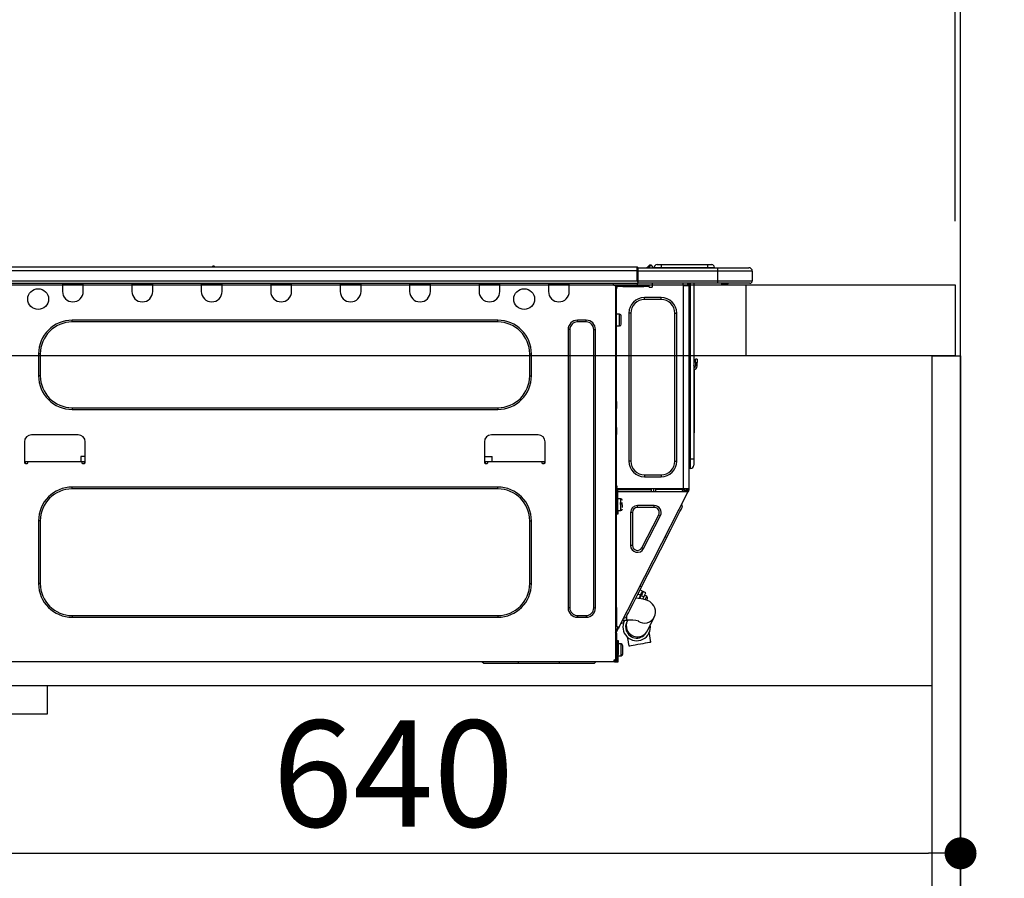
# Model space of a CAD drawing. Extents: x 84007 to 110129, y -10810 to -2410.
# Drawn here: x 94882 to 95437, y -8460 to -7975 of the extents above; entities that cross this region are included whole.
import ezdxf

# ---------------------------------------------------------------- set-up
doc = ezdxf.new("R2010")
doc.units = 0
doc.header["$LTSCALE"] = 50
doc.header["$MEASUREMENT"] = 0
doc.linetypes.add('HIDDEN', pattern=[0.375, 0.25, -0.125])
doc.layers.get('0').update_dxf_attribs({"linetype": 'CONTINUOUS'})
for name, color, linetype in [('111-壁仕上', 3, 'CONTINUOUS'), ('121-キャビネット（中）', 253, 'HIDDEN'), ('122-扉', 6, 'CONTINUOUS'), ('126-甲板', 2, 'CONTINUOUS'), ('150-機器', 8, 'CONTINUOUS'), ('166-寸法B', 11, 'CONTINUOUS')]:
    doc.layers.add(name, color=color, linetype=linetype)
doc.styles.add('KH001', font='txt')
doc.dimstyles.new('KH1xx030', dxfattribs={"dimscale": 30, "dimtxt": 2, "dimasz": 0.6, "dimexe": 0.3, "dimexo": 1.2, "dimgap": 0.5, "dimtad": 3, "dimdec": 1, "dimdsep": 46, "dimlunit": 6, "dimtxsty": 'KH001', "dimblk": 'DOT', "dimcen": 1, "dimdle": 1, "dimclrd": 256, "dimclre": 256, "dimclrt": 256, "dimadec": 0, "dimazin": 0, "dimtfac": 1, "dimtdec": 1, "dimtix": 1, "dimtmove": 2, "dimatfit": 3, "dimldrblk": 'CLOSEDBLANK', "dimfxl": 1, "dimtolj": 1, "dimtzin": 0, "dimlwd": -1, "dimlwe": -1, "dimarcsym": 0})

# ---------------------------------------------------------------- blocks, each defined once
blk = doc.blocks.new('_Dot')
at = {"color": 0, "linetype": 'ByBlock', "lineweight": -2}
blk.add_line((-0.5, 0), (-1, 0), dxfattribs=at)
at = {"color": 0, "linetype": 'ByBlock', "const_width": 0.5}
blk.add_lwpolyline([(-0.25, 0, 1), (0.25, 0, 1)], format="xyb", close=True, dxfattribs=at)
blk = doc.blocks.new('*D284')
at = {"layer": '166-寸法B', "transparency": 16777216}
for p, q in [((94762.81, -8088.89), (94762.81, -7706.69)), ((95412.81, -8088.89), (95412.81, -7706.69)), ((94780.81, -7715.69), (95394.81, -7715.69))]:
    blk.add_line(p, q, dxfattribs=at)
at = {"layer": '166-寸法B', "transparency": 16777216, "xscale": 18, "yscale": 18, "zscale": 18, "rotation": 180}
blk.add_blockref('_Dot', (94762.81, -7715.69), dxfattribs=at)
at = {"layer": '166-寸法B', "transparency": 16777216, "xscale": 18, "yscale": 18, "zscale": 18}
blk.add_blockref('_Dot', (95412.81, -7715.69), dxfattribs=at)
at = {"layer": '166-寸法B', "transparency": 16777216, "insert": (95087.81, -7670.69), "char_height": 60, "attachment_point": 5, "style": 'KH001'}
blk.add_mtext('\\A1;650', dxfattribs=at)
blk = doc.blocks.new('_ClosedBlank')
at = {"color": 0, "linetype": 'ByBlock', "lineweight": -2}
for p, q in [((-1, 0.167), (0, 0)), ((-1, 0.167), (-1, -0.167)), ((0, 0), (-1, -0.167))]:
    blk.add_line(p, q, dxfattribs=at)
blk = doc.blocks.new('*D294')
at = {"layer": '166-寸法B', "transparency": 16777216}
for p, q in [((94772.81, -8368.65), (94772.81, -8454.69)), ((95412.81, -8368.65), (95412.81, -8454.69)), ((94790.81, -8445.69), (95394.81, -8445.69))]:
    blk.add_line(p, q, dxfattribs=at)
at = {"layer": '166-寸法B', "transparency": 16777216, "xscale": 18, "yscale": 18, "zscale": 18, "rotation": 180}
blk.add_blockref('_Dot', (94772.81, -8445.69), dxfattribs=at)
at = {"layer": '166-寸法B', "transparency": 16777216, "xscale": 18, "yscale": 18, "zscale": 18}
blk.add_blockref('_Dot', (95412.81, -8445.69), dxfattribs=at)
at = {"layer": '166-寸法B', "transparency": 16777216, "insert": (95092.81, -8400.69), "char_height": 60, "attachment_point": 5, "style": 'KH001'}
blk.add_mtext('\\A1;640', dxfattribs=at)
blk = doc.blocks.new('*D298')
at = {"layer": '166-寸法B', "transparency": 16777216}
for p, q in [((95409.81, -8088.89), (95409.81, -7841.69)), ((95412.81, -8088.89), (95412.81, -7841.69)), ((95391.81, -7850.69), (95373.81, -7850.69)), ((95412.81, -7850.69), (95409.81, -7850.69)), ((95412.81, -7850.69), (95409.81, -7850.69)), ((95871.27, -7850.69), (95412.81, -7850.69)), ((95430.81, -7850.69), (95448.81, -7850.69))]:
    blk.add_line(p, q, dxfattribs=at)
at = {"layer": '166-寸法B', "transparency": 16777216, "xscale": 18, "yscale": 18, "zscale": 18}
blk.add_blockref('_Dot', (95409.81, -7850.69), dxfattribs=at)
at = {"layer": '166-寸法B', "transparency": 16777216, "xscale": 18, "yscale": 18, "zscale": 18, "rotation": 180}
blk.add_blockref('_Dot', (95412.81, -7850.69), dxfattribs=at)
at = {"layer": '166-寸法B', "transparency": 16777216, "insert": (95666.83, -7800.66), "char_height": 60, "attachment_point": 5, "style": 'KH001'}
blk.add_mtext('\\A1;3〈ｸﾘｱﾗﾝｽ〉', dxfattribs=at)
blk = doc.blocks.new('*D299')
at = {"layer": '166-寸法B', "transparency": 16777216}
for p, q in [((94762.81, -8088.89), (94762.81, -7841.69)), ((95409.81, -8088.89), (95409.81, -7841.69)), ((95391.81, -7850.69), (94780.81, -7850.69))]:
    blk.add_line(p, q, dxfattribs=at)
at = {"layer": '166-寸法B', "transparency": 16777216, "xscale": 18, "yscale": 18, "zscale": 18, "rotation": 180}
blk.add_blockref('_Dot', (94762.81, -7850.69), dxfattribs=at)
at = {"layer": '166-寸法B', "transparency": 16777216, "xscale": 18, "yscale": 18, "zscale": 18}
blk.add_blockref('_Dot', (95409.81, -7850.69), dxfattribs=at)
at = {"layer": '166-寸法B', "transparency": 16777216, "insert": (95086.31, -7805.69), "char_height": 60, "attachment_point": 5, "style": 'KH001'}
blk.add_mtext('\\A1;647', dxfattribs=at)

msp = doc.modelspace()

# ---------------------------------------------------------------- linework, layer by layer
at = {"layer": '111-壁仕上', "ltscale": 2}
msp.add_lwpolyline([(94537.28, -8984.89), (95412.81, -8984.89), (95412.81, -6584.89), (94537.28, -6584.89)], dxfattribs=at)
at = {"layer": '121-キャビネット（中）', "linetype": 'Continuous', "ltscale": 2}
msp.add_line((94797.81, -8350.89), (95396.81, -8350.89), dxfattribs=at)
at = {"layer": '121-キャビネット（中）', "linetype": 'Continuous'}
for p, q in [((94797.81, -8350.89), (94897.81, -8350.89)), ((94897.81, -8366.89), (94897.81, -8350.89)), ((94797.81, -8366.89), (94897.81, -8366.89))]:
    msp.add_line(p, q, dxfattribs=at)
at = {"layer": '122-扉', "color": 253}
msp.add_lwpolyline([(95396.81, -8164.89), (95412.81, -8164.89), (95412.81, -8834.89), (95396.81, -8834.89)], close=True, dxfattribs=at)
at = {"layer": '126-甲板'}
msp.add_line((95291.81, -8164.89), (95291.81, -8124.89), dxfattribs=at)
msp.add_lwpolyline([(94762.81, -8124.89), (95409.81, -8124.89), (95409.81, -8164.89), (94762.81, -8164.89)], close=True, dxfattribs=at)
at = {"layer": '150-機器', "color": 13, "linetype": 'Continuous'}
for p, q in [((95237.71, -8113.78), (95236.62, -8115.14)), ((95237.73, -8113.75), (95237.71, -8113.78)), ((95237.87, -8113.78), (95237.71, -8113.78)), ((95237.75, -8113.73), (95237.73, -8113.75)), ((95237.75, -8113.72), (95237.87, -8113.72)), ((95237.75, -8113.72), (95237.75, -8113.73)), ((95237.75, -8114.38), (95237.87, -8113.78)), ((95237.87, -8113.78), (95237.87, -8113.72)), ((95241.59, -8113.43), (95243.94, -8113.43)), ((95243.94, -8113.43), (95243.94, -8115)), ((95243.94, -8113.43), (95270.08, -8113.43)), ((95270.08, -8113.43), (95270.08, -8115)), ((95270.08, -8113.43), (95272.43, -8113.43)), ((94876.61, -8114.8), (95230.43, -8114.8)), ((94876.61, -8116.76), (95230.43, -8116.76)), ((94990.82, -8114.61), (94992.08, -8114.61)), ((94991.41, -8114.31), (94991.49, -8114.31)), ((94991.49, -8114.31), (94991.49, -8114.31)), ((95230.43, -8114.8), (95230.43, -8114.8)), ((95230.43, -8116.76), (95230.43, -8114.8)), ((95230.43, -8122.54), (95230.43, -8116.76)), ((95230.43, -8116.76), (95230.72, -8116.76)), ((95230.72, -8115.09), (95230.72, -8115.2)), ((95230.72, -8115.09), (95230.72, -8116.76)), ((95230.72, -8115.19), (95230.72, -8115.09)), ((95230.72, -8115.19), (95230.72, -8115.19)), ((95230.72, -8115.19), (95230.72, -8117.15)), ((95230.72, -8115.19), (95275.76, -8115.19)), ((95230.72, -8115.29), (95230.72, -8115.36)), ((95230.72, -8117.15), (95230.72, -8115.68)), ((95230.72, -8116.76), (95230.72, -8123.42)), ((95275.76, -8117.15), (95230.72, -8117.15)), ((95230.72, -8122.54), (95230.72, -8117.15)), ((95236.45, -8114.76), (95236.05, -8115.08)), ((95236.46, -8114.75), (95236.45, -8114.76)), ((95236.46, -8114.75), (95236.95, -8114.14)), ((95236.58, -8115.19), (95236.62, -8115.14)), ((95236.62, -8115.14), (95237.58, -8115.14)), ((95236.95, -8114.14), (95236.97, -8114.11)), ((95236.97, -8114.11), (95236.98, -8114.1)), ((95236.98, -8114.1), (95236.99, -8114.09)), ((95237.58, -8115.14), (95237.75, -8114.38)), ((95237.58, -8115.14), (95237.86, -8115.19)), ((95239.04, -8114.9), (95239.04, -8114.95)), ((95239.04, -8115.19), (95239.04, -8114.9)), ((95239.04, -8114.95), (95239.04, -8115.19)), ((95240.02, -8115), (95243.94, -8115)), ((95240.02, -8115), (95240.02, -8115.19)), ((95243.94, -8115), (95270.08, -8115)), ((95243.94, -8115), (95243.94, -8115.19)), ((95270.08, -8115), (95274, -8115)), ((95270.08, -8115), (95270.08, -8115.19)), ((95274, -8115), (95274, -8115.19)), ((95274, -8115.19), (95274, -8115)), ((95275.76, -8115.19), (95293.38, -8115.19)), ((95275.76, -8115.19), (95275.76, -8117.15)), ((95295.34, -8117.15), (95275.76, -8117.15)), ((95275.76, -8117.15), (95275.76, -8122.54)), ((95293.38, -8115.19), (95293.38, -8115.19)), ((95295.34, -8117.15), (95295.34, -8122.54)), ((95295.34, -8117.15), (95295.34, -8117.15)), ((95295.34, -8117.15), (95295.34, -8122.54)), ((94876.32, -8124), (95230.72, -8124)), ((94876.61, -8122.54), (95230.43, -8122.54)), ((94906.25, -8124), (94906.25, -8124.69)), ((94906.25, -8124.69), (94918, -8124.69)), ((94906.25, -8124.69), (94906.25, -8128.61)), ((94906.84, -8124), (94906.84, -8124.1)), ((94906.84, -8124.1), (94917.41, -8124.1)), ((94917.41, -8124.1), (94917.41, -8124)), ((94918, -8124.69), (94918, -8124)), ((94918, -8128.61), (94918, -8124.69)), ((94945.41, -8124), (94945.41, -8124.69)), ((94945.41, -8124.69), (94957.16, -8124.69)), ((94945.41, -8124.69), (94945.41, -8128.61)), ((94946, -8124), (94946, -8124.1)), ((94946, -8124.1), (94956.57, -8124.1)), ((94956.57, -8124.1), (94956.57, -8124)), ((94957.16, -8124.69), (94957.16, -8124)), ((94957.16, -8128.61), (94957.16, -8124.69)), ((94984.57, -8124), (94984.57, -8124.69)), ((94984.57, -8124.69), (94996.32, -8124.69)), ((94984.57, -8124.69), (94984.57, -8128.61)), ((94985.16, -8124), (94985.16, -8124.1)), ((94985.16, -8124.1), (94995.73, -8124.1)), ((94995.73, -8124.1), (94995.73, -8124)), ((94996.32, -8124.69), (94996.32, -8124)), ((94996.32, -8128.61), (94996.32, -8124.69)), ((95023.73, -8124), (95023.73, -8124.69)), ((95023.73, -8124.69), (95035.48, -8124.69)), ((95023.73, -8124.69), (95023.73, -8128.61)), ((95024.32, -8124), (95024.32, -8124.1)), ((95024.32, -8124.1), (95034.89, -8124.1)), ((95034.89, -8124.1), (95034.89, -8124)), ((95035.48, -8124.69), (95035.48, -8124)), ((95035.48, -8128.61), (95035.48, -8124.69)), ((95062.89, -8124), (95062.89, -8124.69)), ((95062.89, -8124.69), (95074.64, -8124.69)), ((95062.89, -8124.69), (95062.89, -8128.61)), ((95063.48, -8124), (95063.48, -8124.1)), ((95063.48, -8124.1), (95074.05, -8124.1)), ((95074.05, -8124.1), (95074.05, -8124)), ((95074.64, -8124.69), (95074.64, -8124)), ((95074.64, -8128.61), (95074.64, -8124.69)), ((95102.05, -8124), (95102.05, -8124.69)), ((95102.05, -8124.69), (95113.8, -8124.69)), ((95102.05, -8124.69), (95102.05, -8128.61)), ((95102.64, -8124), (95102.64, -8124.1)), ((95102.64, -8124.1), (95113.21, -8124.1)), ((95113.21, -8124.1), (95113.21, -8124)), ((95113.8, -8124.69), (95113.8, -8124)), ((95113.8, -8128.61), (95113.8, -8124.69)), ((95141.21, -8124), (95141.21, -8124.69)), ((95141.21, -8124.69), (95152.96, -8124.69)), ((95141.21, -8124.69), (95141.21, -8128.61)), ((95141.8, -8124), (95141.8, -8124.1)), ((95141.8, -8124.1), (95152.37, -8124.1)), ((95152.37, -8124.1), (95152.37, -8124)), ((95152.96, -8124.69), (95152.96, -8124)), ((95152.96, -8128.61), (95152.96, -8124.69)), ((95180.37, -8124), (95180.37, -8124.69)), ((95180.37, -8124.69), (95192.12, -8124.69)), ((95180.37, -8124.69), (95180.37, -8128.61)), ((95180.96, -8124), (95180.96, -8124.1)), ((95180.96, -8124.1), (95191.53, -8124.1)), ((95191.53, -8124.1), (95191.53, -8124)), ((95192.12, -8124.69), (95192.12, -8124)), ((95192.12, -8128.61), (95192.12, -8124.69)), ((95216.7, -8124.2), (95216.7, -8124)), ((95230.72, -8122.54), (95275.76, -8122.54)), ((95230.72, -8123.42), (95230.72, -8122.54)), ((95230.72, -8123.42), (95230.72, -8124)), ((95275.76, -8124), (95230.72, -8124)), ((95239.02, -8125.77), (95239.02, -8124)), ((95256.15, -8124), (95256.15, -8124.69)), ((95258.76, -8124), (95258.75, -8125.18)), ((95258.99, -8124), (95258.99, -8124.69)), ((95258.99, -8124.69), (95259.48, -8124.69)), ((95258.99, -8125.18), (95258.99, -8124.69)), ((95259.48, -8124), (95259.48, -8124.69)), ((95259.48, -8124.69), (95259.48, -8125.17)), ((95260.07, -8124), (95260.07, -8223.18)), ((95260.46, -8223.18), (95260.46, -8124)), ((95262.32, -8124), (95262.32, -8223.18)), ((95275.53, -8124.06), (95275.53, -8124)), ((95275.76, -8122.54), (95295.34, -8122.54)), ((95275.76, -8122.54), (95275.76, -8124)), ((95293.87, -8124), (95275.76, -8124)), ((95281.31, -8124.59), (95277.81, -8124.59)), ((95281.31, -8124.59), (95281.9, -8124)), ((95293.87, -8124), (95293.87, -8124)), ((95295.34, -8122.54), (95295.34, -8122.54)), ((95218.26, -8125.18), (95217.67, -8125.18)), ((95218.26, -8125.18), (95218.75, -8125.18)), ((95218.26, -8125.18), (95218.26, -8336.45)), ((95218.75, -8127.14), (95218.26, -8127.14)), ((95218.75, -8125.18), (95218.75, -8127.14)), ((95218.75, -8126.26), (95218.85, -8126.26)), ((95218.75, -8190.68), (95218.75, -8127.14)), ((95219.34, -8125.77), (95219.34, -8125.18)), ((95219.34, -8125.18), (95222.28, -8125.18)), ((95222.28, -8125.77), (95219.34, -8125.77)), ((95222.28, -8125.18), (95222.28, -8125.77)), ((95222.28, -8125.18), (95234.12, -8125.18)), ((95222.28, -8125.77), (95234.12, -8125.77)), ((95234.12, -8125.77), (95234.12, -8125.18)), ((95234.12, -8125.18), (95237.06, -8125.18)), ((95237.06, -8125.77), (95234.12, -8125.77)), ((95237.06, -8125.18), (95237.06, -8125.77)), ((95237.55, -8126.26), (95238.53, -8126.26)), ((95256.54, -8240.02), (95256.54, -8125.17)), ((95256.64, -8125.18), (95256.54, -8125.17)), ((95256.64, -8125.18), (95259.48, -8125.18)), ((95259.48, -8125.17), (95259.48, -8125.18)), ((95259.48, -8125.17), (95259.48, -8240.02)), ((95234.51, -8133.11), (95234.51, -8132.03)), ((95243.91, -8132.03), (95234.51, -8132.03)), ((95243.91, -8133.11), (95234.51, -8133.11)), ((95243.91, -8133.11), (95243.91, -8132.03)), ((95220.42, -8141.43), (95218.75, -8141.43)), ((95220.42, -8144.76), (95220.42, -8141.43)), ((95226.78, -8140.84), (95225.7, -8140.84)), ((95225.7, -8140.84), (95225.7, -8224.35)), ((95226.78, -8140.84), (95226.78, -8224.35)), ((95251.65, -8224.35), (95251.65, -8140.84)), ((95251.65, -8140.84), (95252.72, -8140.84)), ((95252.72, -8224.35), (95252.72, -8140.84)), ((95151.79, -8144.86), (94911.73, -8144.86)), ((94911.73, -8145.84), (94911.73, -8144.86)), ((95151.79, -8145.84), (94911.73, -8145.84)), ((95151.79, -8145.84), (95151.79, -8144.86)), ((95201.62, -8144.86), (95196.72, -8144.86)), ((95196.72, -8145.84), (95196.72, -8144.86)), ((95201.62, -8145.84), (95196.72, -8145.84)), ((95201.62, -8145.84), (95201.62, -8144.86)), ((95220.42, -8148.09), (95220.42, -8144.76)), ((95221.39, -8147.11), (95221.39, -8142.41)), ((95191.44, -8150.14), (95191.44, -8307.18)), ((95192.42, -8150.14), (95191.44, -8150.14)), ((95192.42, -8150.14), (95192.42, -8307.18)), ((95205.93, -8307.18), (95205.93, -8150.14)), ((95205.93, -8150.14), (95206.91, -8150.14)), ((95206.91, -8307.18), (95206.91, -8150.14)), ((95218.75, -8148.09), (95220.42, -8148.09)), ((94892.74, -8163.85), (94892.74, -8176.19)), ((94893.72, -8163.85), (94892.74, -8163.85)), ((94893.72, -8163.85), (94893.72, -8176.19)), ((95169.8, -8163.85), (95170.78, -8163.85)), ((95169.8, -8176.19), (95169.8, -8163.85)), ((95170.78, -8176.19), (95170.78, -8163.85)), ((95263.3, -8168.75), (95263.3, -8166.79)), ((95264.28, -8166.79), (95263.3, -8166.79)), ((95263.3, -8168.75), (95263.3, -8170.7)), ((95263.3, -8168.75), (95264.28, -8168.75)), ((95264.28, -8166.79), (95264.28, -8168.75)), ((95264.28, -8170.7), (95264.28, -8168.75)), ((95262.46, -8171.04), (95262.32, -8170.38)), ((95262.63, -8172.71), (95262.63, -8206.47)), ((94893.72, -8176.19), (94892.74, -8176.19)), ((95169.8, -8176.19), (95170.78, -8176.19)), ((95218.26, -8190.68), (95218.75, -8190.68)), ((95218.75, -8190.68), (95218.75, -8192.63)), ((94911.73, -8194.2), (94911.73, -8195.18)), ((94911.73, -8194.2), (95151.79, -8194.2)), ((94911.73, -8195.18), (95151.79, -8195.18)), ((95151.79, -8194.2), (95151.79, -8195.18)), ((95218.75, -8192.63), (95218.26, -8192.63)), ((95218.75, -8193.12), (95218.26, -8193.12)), ((95218.26, -8194.1), (95218.75, -8194.1)), ((95218.26, -8194.59), (95218.75, -8194.59)), ((95218.75, -8192.63), (95218.75, -8193.12)), ((95218.75, -8193.12), (95218.75, -8194.1)), ((95218.75, -8194.1), (95218.75, -8194.59)), ((95218.75, -8205.36), (95218.75, -8194.59)), ((95218.26, -8205.36), (95218.75, -8205.36)), ((95218.75, -8205.85), (95218.26, -8205.85)), ((95218.26, -8206.83), (95218.75, -8206.83)), ((95218.26, -8207.32), (95218.75, -8207.32)), ((95218.75, -8205.36), (95218.75, -8205.85)), ((95218.75, -8205.85), (95218.75, -8206.83)), ((95218.75, -8206.83), (95218.75, -8207.32)), ((95218.75, -8207.32), (95218.75, -8209.28)), ((95262.32, -8206.47), (95262.63, -8206.47)), ((95262.63, -8208.42), (95262.32, -8208.42)), ((95262.63, -8206.47), (95262.63, -8208.42)), ((94884.81, -8213.49), (94884.81, -8225.23)), ((94915.16, -8209.57), (94888.72, -8209.57)), ((94919.07, -8225.23), (94919.07, -8213.49)), ((95144.25, -8213.49), (95144.25, -8225.23)), ((95174.6, -8209.57), (95148.16, -8209.57)), ((95178.51, -8225.23), (95178.51, -8213.49)), ((95218.75, -8209.28), (95218.26, -8209.28)), ((95218.75, -8240.51), (95218.75, -8209.28)), ((94884.81, -8224.65), (94886.77, -8224.65)), ((94885.3, -8224.65), (94885.28, -8225.72)), ((94886.77, -8225.23), (94886.77, -8224.65)), ((94886.77, -8224.65), (94917.12, -8224.65)), ((94916.61, -8221.71), (94916.56, -8224.65)), ((94919.07, -8221.71), (94916.61, -8221.71)), ((94917.12, -8224.65), (94919.07, -8224.65)), ((94917.12, -8224.65), (94917.12, -8225.23)), ((94918.6, -8225.72), (94918.58, -8224.65)), ((95144.25, -8221.71), (95148.59, -8221.71)), ((95144.25, -8224.65), (95146.21, -8224.65)), ((95144.74, -8224.65), (95144.72, -8225.72)), ((95146.21, -8225.23), (95146.21, -8224.65)), ((95146.21, -8224.65), (95176.56, -8224.65)), ((95148.64, -8224.65), (95148.59, -8221.71)), ((95176.56, -8224.65), (95178.51, -8224.65)), ((95176.56, -8224.65), (95176.56, -8225.23)), ((95178.04, -8225.72), (95178.02, -8224.65)), ((95226.78, -8224.35), (95225.7, -8224.35)), ((95251.65, -8224.35), (95252.72, -8224.35)), ((95260.07, -8223.18), (95259.48, -8223.18)), ((95260.07, -8223.18), (95260.07, -8228.56)), ((95260.46, -8223.18), (95260.07, -8223.18)), ((95260.46, -8228.56), (95260.46, -8223.18)), ((95262.32, -8223.18), (95260.46, -8223.18)), ((95262.32, -8223.18), (95262.32, -8226.7)), ((94885.3, -8225.72), (94886.28, -8225.72)), ((94917.6, -8225.72), (94918.58, -8225.72)), ((95144.74, -8225.72), (95145.72, -8225.72)), ((95177.05, -8225.72), (95178.02, -8225.72)), ((95260.46, -8228.56), (95260.07, -8228.56)), ((95234.51, -8232.09), (95243.91, -8232.09)), ((95234.51, -8232.09), (95234.51, -8233.16)), ((95234.51, -8233.16), (95243.91, -8233.16)), ((95243.91, -8232.09), (95243.91, -8233.16)), ((95151.79, -8239.04), (94911.73, -8239.04)), ((94911.73, -8240.02), (94911.73, -8239.04)), ((95151.79, -8240.02), (94911.73, -8240.02)), ((95151.79, -8240.02), (95151.79, -8239.04)), ((95218.26, -8241), (95218.95, -8241)), ((95218.26, -8241.58), (95218.75, -8241.58)), ((95218.75, -8238.35), (95218.85, -8238.35)), ((95218.82, -8240.31), (95218.75, -8240.31)), ((95219.44, -8240.51), (95218.75, -8240.51)), ((95218.75, -8241.58), (95218.75, -8243.54)), ((95218.75, -8241.58), (95218.95, -8241.58)), ((95218.81, -8241), (95218.8, -8241.58)), ((95218.85, -8238.35), (95218.82, -8240.31)), ((95218.82, -8240.31), (95218.82, -8240.51)), ((95219.8, -8240.31), (95218.82, -8240.31)), ((95256.54, -8240.02), (95218.83, -8240.02)), ((95218.95, -8241), (95218.95, -8252.35)), ((95219.44, -8252.35), (95219.44, -8240.51)), ((95219.44, -8241.58), (95258.63, -8241.58)), ((95219.8, -8240.02), (95219.8, -8240.31)), ((95219.8, -8240.31), (95238.5, -8240.31)), ((95238.52, -8241.58), (95238.5, -8240.31)), ((95239.76, -8241.58), (95239.73, -8240.02)), ((95240.71, -8240.02), (95240.74, -8241.58)), ((95241.16, -8240.05), (95241.16, -8240.02)), ((95241.17, -8240.16), (95241.16, -8240.05)), ((95241.17, -8240.24), (95241.17, -8240.16)), ((95241.17, -8240.29), (95241.17, -8240.24)), ((95241.18, -8240.31), (95241.17, -8240.29)), ((95241.46, -8240.31), (95241.18, -8240.31)), ((95241.47, -8240.16), (95241.46, -8240.24)), ((95241.46, -8240.24), (95241.46, -8240.29)), ((95241.46, -8240.29), (95241.46, -8240.31)), ((95242.54, -8240.31), (95241.46, -8240.31)), ((95241.47, -8240.02), (95241.47, -8240.05)), ((95241.47, -8240.05), (95241.47, -8240.16)), ((95242.54, -8240.31), (95242.54, -8240.02)), ((95254.91, -8240.31), (95242.54, -8240.31)), ((95254.91, -8240.31), (95254.91, -8240.02)), ((95255.99, -8240.31), (95254.91, -8240.31)), ((95255.75, -8241.58), (95256.31, -8240.53)), ((95255.97, -8240.05), (95255.97, -8240.02)), ((95255.98, -8240.16), (95255.97, -8240.05)), ((95255.99, -8240.24), (95255.98, -8240.16)), ((95255.99, -8240.29), (95255.99, -8240.24)), ((95255.99, -8240.31), (95255.99, -8240.29)), ((95256.28, -8240.31), (95255.99, -8240.31)), ((95256.29, -8240.05), (95256.28, -8240.16)), ((95256.28, -8240.16), (95256.28, -8240.24)), ((95256.28, -8240.24), (95256.28, -8240.29)), ((95256.28, -8240.29), (95256.28, -8240.31)), ((95256.29, -8240.02), (95256.29, -8240.05)), ((95256.31, -8240.53), (95256.32, -8240.02)), ((95259.48, -8240.02), (95256.54, -8240.02)), ((95257.28, -8240.79), (95256.86, -8241.58)), ((95257.07, -8241.58), (95257.48, -8240.84)), ((95257.3, -8240.02), (95257.28, -8240.79)), ((95257.48, -8240.84), (95257.49, -8240.02)), ((95258.26, -8241.03), (95257.96, -8241.58)), ((95258.05, -8241.58), (95258.5, -8240.7)), ((95258.27, -8240.02), (95258.26, -8241.03)), ((95258.5, -8240.7), (95258.5, -8240.02)), ((95258.6, -8241.58), (95258.99, -8240.82)), ((95258.63, -8241.58), (95258.65, -8241.55)), ((95259.07, -8241.81), (95258.63, -8241.58)), ((95258.63, -8241.58), (95258.63, -8241.58)), ((95258.65, -8241.55), (95258.67, -8241.51)), ((95258.67, -8241.51), (95258.7, -8241.46)), ((95258.7, -8241.46), (95258.73, -8241.39)), ((95258.73, -8241.39), (95258.77, -8241.32)), ((95258.77, -8241.32), (95258.81, -8241.23)), ((95258.81, -8241.23), (95258.85, -8241.15)), ((95258.99, -8240.88), (95258.85, -8241.15)), ((95258.85, -8241.15), (95259.29, -8241.37)), ((95258.99, -8240.51), (95258.99, -8240.02)), ((95259.48, -8240.51), (95258.99, -8240.51)), ((95258.99, -8240.88), (95258.99, -8240.51)), ((95259.1, -8241.73), (95259.08, -8241.77)), ((95259.13, -8241.68), (95259.1, -8241.73)), ((95259.17, -8241.61), (95259.13, -8241.68)), ((95259.2, -8241.54), (95259.17, -8241.61)), ((95259.25, -8241.46), (95259.2, -8241.54)), ((95259.29, -8241.37), (95259.25, -8241.46)), ((95259.48, -8241), (95259.29, -8241.37)), ((95259.48, -8240.02), (95259.48, -8240.51)), ((95259.48, -8241), (95259.48, -8240.51)), ((95218.75, -8243.54), (95218.26, -8243.54)), ((95218.75, -8307.04), (95218.75, -8243.54)), ((95218.95, -8246.97), (95218.75, -8246.97)), ((95221.1, -8245.6), (95219.44, -8245.6)), ((95220.11, -8318.26), (95259.07, -8241.81)), ((95221.1, -8252.26), (95221.1, -8245.6)), ((95259.08, -8241.77), (95259.07, -8241.8)), ((95259.07, -8241.8), (95259.07, -8241.81)), ((95218.75, -8250.89), (95218.95, -8250.89)), ((95218.95, -8252.35), (95219.44, -8252.35)), ((95218.95, -8254.31), (95218.95, -8252.35)), ((95219.44, -8252.26), (95221.1, -8252.26)), ((95219.44, -8252.35), (95219.44, -8254.31)), ((95222.08, -8248.05), (95220.61, -8248.05)), ((95220.61, -8248.54), (95222.08, -8248.54)), ((95222.08, -8250.54), (95222.08, -8248.93)), ((95230.57, -8250.49), (95230.57, -8249.42)), ((95240.06, -8249.42), (95230.57, -8249.42)), ((95240.06, -8250.49), (95230.57, -8250.49)), ((95240.06, -8250.49), (95240.06, -8249.42)), ((95254.53, -8252.87), (95255.13, -8251.68)), ((95255.13, -8251.68), (95255.58, -8250.81)), ((95255.94, -8250.11), (95255.51, -8248.79)), ((95255.58, -8250.81), (95255.85, -8250.28)), ((95255.85, -8250.28), (95255.94, -8250.11)), ((94892.74, -8258.03), (94892.74, -8293.47)), ((94893.72, -8258.03), (94892.74, -8258.03)), ((94893.72, -8258.03), (94893.72, -8293.47)), ((95169.8, -8293.47), (95169.8, -8258.03)), ((95169.8, -8258.03), (95170.78, -8258.03)), ((95170.78, -8293.47), (95170.78, -8258.03)), ((95219.44, -8254.31), (95218.95, -8254.31)), ((95227.76, -8253.3), (95226.68, -8253.3)), ((95226.68, -8253.3), (95226.68, -8271.93)), ((95227.76, -8253.3), (95227.76, -8271.93)), ((95233.07, -8273.21), (95242.56, -8254.58)), ((95234.03, -8273.7), (95243.52, -8255.06)), ((95242.56, -8254.58), (95243.52, -8255.06)), ((95250.74, -8260.3), (95251.85, -8258.12)), ((95251.85, -8258.12), (95252.87, -8256.13)), ((95252.87, -8256.13), (95253.77, -8254.37)), ((95253.77, -8254.37), (95254.53, -8252.87)), ((95248.31, -8265.07), (95249.55, -8262.64)), ((95249.55, -8262.64), (95250.74, -8260.3)), ((95232.91, -8295.29), (95247.05, -8267.55)), ((95247.05, -8267.55), (95246.18, -8267.11)), ((95247.05, -8267.55), (95248.31, -8265.07)), ((95227.76, -8271.93), (95226.68, -8271.93)), ((95233.07, -8273.21), (95234.03, -8273.7)), ((94893.72, -8293.47), (94892.74, -8293.47)), ((95169.8, -8293.47), (95170.78, -8293.47)), ((95231.65, -8297.77), (95232.91, -8295.29)), ((95233.42, -8297.75), (95232.02, -8297.04)), ((95232.91, -8295.29), (95232.04, -8294.85)), ((95228.11, -8304.72), (95229.22, -8302.54)), ((95229.22, -8302.54), (95230.41, -8300.21)), ((95230.97, -8301.79), (95229.67, -8301.66)), ((95230.41, -8300.21), (95231.65, -8297.77)), ((95230.85, -8299.33), (95232.25, -8300.04)), ((95232.62, -8302.02), (95230.97, -8301.79)), ((95232.25, -8300.04), (95231.34, -8301.84)), ((95232.08, -8301.46), (95231.64, -8301.24)), ((95231.85, -8301.91), (95232.69, -8300.27)), ((95232.25, -8300.04), (95232.74, -8299.09)), ((95234.32, -8302.37), (95232.62, -8302.02)), ((95233.17, -8299.31), (95232.69, -8300.27)), ((95232.69, -8300.27), (95234.08, -8300.98)), ((95232.74, -8299.09), (95233.11, -8298.36)), ((95233.11, -8298.36), (95233.34, -8297.9)), ((95233.54, -8298.58), (95233.17, -8299.31)), ((95233.34, -8297.9), (95233.42, -8297.75)), ((95234.08, -8300.98), (95233.46, -8302.19)), ((95233.78, -8298.12), (95233.54, -8298.58)), ((95233.86, -8297.97), (95233.78, -8298.12)), ((95235.25, -8298.68), (95233.86, -8297.97)), ((95234.57, -8300.02), (95234.08, -8300.98)), ((95235.58, -8302.74), (95234.32, -8302.37)), ((95235.78, -8300.65), (95234.56, -8300.03)), ((95234.94, -8299.29), (95234.57, -8300.02)), ((95234.85, -8302.5), (95234.88, -8302.42)), ((95234.88, -8302.42), (95235.3, -8301.6)), ((95235.17, -8298.84), (95234.94, -8299.29)), ((95235.25, -8298.68), (95235.17, -8298.84)), ((95235.3, -8301.6), (95235.61, -8301)), ((95236.57, -8303.14), (95235.58, -8302.74)), ((95235.61, -8301), (95235.76, -8300.69)), ((95235.76, -8300.69), (95235.78, -8300.65)), ((95235.78, -8302.82), (95235.82, -8302.75)), ((95235.82, -8302.75), (95235.99, -8302.41)), ((95235.99, -8302.41), (95236.12, -8302.16)), ((95236.12, -8302.16), (95236.21, -8301.97)), ((95192.42, -8307.18), (95191.44, -8307.18)), ((95205.93, -8307.18), (95206.91, -8307.18)), ((95218.26, -8307.04), (95218.75, -8307.04)), ((95218.75, -8307.04), (95218.75, -8317.81)), ((95226.2, -8308.48), (95227.09, -8306.72)), ((95227.09, -8306.72), (95228.11, -8304.72)), ((95237.47, -8303.63), (95236.57, -8303.14)), ((95238.31, -8304.25), (95237.47, -8303.63)), ((95239.1, -8305.02), (95238.31, -8304.25)), ((95239.79, -8305.97), (95239.1, -8305.02)), ((95240.34, -8307.09), (95239.79, -8305.97)), ((95240.68, -8308.4), (95240.34, -8307.09)), ((94911.73, -8311.49), (94911.73, -8312.47)), ((94911.73, -8311.49), (95151.79, -8311.49)), ((94911.73, -8312.47), (95151.79, -8312.47)), ((95151.79, -8311.49), (95151.79, -8312.47)), ((95196.72, -8311.49), (95196.72, -8312.47)), ((95196.72, -8311.49), (95201.62, -8311.49)), ((95196.72, -8312.47), (95201.62, -8312.47)), ((95201.62, -8311.49), (95201.62, -8312.47)), ((95224.02, -8312.74), (95222.71, -8313.17)), ((95224.02, -8312.74), (95224.11, -8312.56)), ((95224.11, -8312.56), (95224.38, -8312.03)), ((95224.38, -8312.03), (95224.83, -8311.16)), ((95224.65, -8314.08), (95224.65, -8311.51)), ((95224.83, -8311.16), (95225.44, -8309.97)), ((95225.44, -8309.97), (95226.2, -8308.48)), ((95236.16, -8320.12), (95240.05, -8312.37)), ((95240.05, -8312.37), (95240.51, -8311.19)), ((95240.51, -8311.19), (95240.74, -8309.86)), ((95240.74, -8309.86), (95240.68, -8308.4)), ((95218.75, -8317.81), (95218.26, -8317.81)), ((95218.26, -8320.81), (95219.45, -8318.47)), ((95219.24, -8317.81), (95218.75, -8317.81)), ((95218.75, -8320.93), (95219.89, -8318.69)), ((95220.11, -8318.26), (95219.24, -8317.81)), ((95219.45, -8318.47), (95219.5, -8318.38)), ((95219.89, -8318.69), (95219.45, -8318.47)), ((95219.5, -8318.38), (95219.54, -8318.3)), ((95219.54, -8318.3), (95219.58, -8318.23)), ((95219.58, -8318.23), (95219.61, -8318.16)), ((95219.61, -8318.16), (95219.64, -8318.11)), ((95219.64, -8318.11), (95219.66, -8318.07)), ((95219.66, -8318.07), (95219.67, -8318.04)), ((95219.67, -8318.04), (95219.68, -8318.03)), ((95219.93, -8318.61), (95219.89, -8318.69)), ((95219.98, -8318.53), (95219.93, -8318.61)), ((95220.01, -8318.45), (95219.98, -8318.53)), ((95220.05, -8318.38), (95220.01, -8318.45)), ((95220.08, -8318.33), (95220.05, -8318.38)), ((95220.1, -8318.29), (95220.08, -8318.33)), ((95220.11, -8318.26), (95220.1, -8318.29)), ((95220.11, -8318.26), (95220.11, -8318.26)), ((95222.51, -8315.7), (95221.2, -8316.13)), ((95222.24, -8314.08), (95224.65, -8314.08)), ((95222.51, -8315.7), (95222.6, -8315.53)), ((95222.6, -8315.53), (95222.87, -8315)), ((95222.87, -8315), (95223.32, -8314.13)), ((95223.32, -8314.13), (95223.34, -8314.08)), ((95224.57, -8315.05), (95224.56, -8315.06)), ((95224.58, -8315.02), (95224.57, -8315.05)), ((95224.61, -8314.97), (95224.58, -8315.02)), ((95224.64, -8314.91), (95224.61, -8314.97)), ((95224.68, -8314.82), (95224.64, -8314.91)), ((95224.74, -8314.71), (95224.68, -8314.82)), ((95224.8, -8314.59), (95224.74, -8314.71)), ((95224.87, -8314.45), (95224.8, -8314.59)), ((95225.05, -8314.08), (95224.87, -8314.45)), ((95218.26, -8321.47), (95218.75, -8321.47)), ((95218.26, -8321.96), (95218.75, -8321.96)), ((95218.75, -8323.92), (95218.26, -8323.92)), ((95218.75, -8321.47), (95218.75, -8320.93)), ((95218.75, -8321.47), (95218.75, -8321.96)), ((95218.75, -8321.96), (95218.75, -8323.92)), ((95218.75, -8323.92), (95218.75, -8334.98)), ((95224.81, -8323.63), (95225.05, -8324.95)), ((95225.05, -8324.95), (95225.37, -8326.76)), ((95235.85, -8320.72), (95235.87, -8320.69)), ((95235.85, -8320.73), (95235.85, -8320.72)), ((95235.87, -8320.69), (95235.89, -8320.64)), ((95235.89, -8320.64), (95235.93, -8320.58)), ((95235.93, -8320.58), (95235.97, -8320.49)), ((95235.97, -8320.49), (95236.02, -8320.39)), ((95236.02, -8320.39), (95236.08, -8320.26)), ((95236.08, -8320.26), (95236.16, -8320.12)), ((95237.48, -8322.74), (95237.2, -8321.15)), ((95237.81, -8324.54), (95237.48, -8322.74)), ((95238.14, -8326.43), (95237.81, -8324.54)), ((95219.05, -8328.91), (95218.75, -8328.91)), ((95219.05, -8325.58), (95219.63, -8325.58)), ((95219.05, -8333.42), (95219.05, -8325.58)), ((95219.63, -8325.58), (95219.63, -8333.42)), ((95221.3, -8327.54), (95219.63, -8327.54)), ((95221.3, -8330.87), (95221.3, -8327.54)), ((95222.28, -8333.22), (95222.28, -8328.52)), ((95225.37, -8326.76), (95225.71, -8328.64)), ((95225.71, -8328.64), (95225.8, -8328.62)), ((95225.8, -8328.62), (95226.24, -8328.55)), ((95226.24, -8328.55), (95227.01, -8328.41)), ((95227.01, -8328.41), (95228.07, -8328.22)), ((95228.07, -8328.22), (95229.34, -8327.99)), ((95229.34, -8327.99), (95230.77, -8327.74)), ((95230.77, -8327.74), (95232.27, -8327.47)), ((95232.27, -8327.47), (95233.74, -8327.21)), ((95233.74, -8327.21), (95235.11, -8326.96)), ((95235.11, -8326.96), (95236.3, -8326.75)), ((95236.3, -8326.75), (95237.23, -8326.59)), ((95237.23, -8326.59), (95237.85, -8326.48)), ((95237.85, -8326.48), (95238.13, -8326.43)), ((95238.13, -8326.43), (95238.14, -8326.43)), ((95218.26, -8334.98), (95218.75, -8334.98)), ((95218.75, -8332.83), (95219.05, -8332.83)), ((95218.75, -8333.02), (95219.05, -8333.02)), ((95219.05, -8333.61), (95218.75, -8333.61)), ((95218.75, -8334.98), (95218.75, -8336.94)), ((95219.63, -8333.42), (95219.05, -8333.42)), ((95219.05, -8333.42), (95219.05, -8336.94)), ((95219.63, -8337.53), (95219.63, -8333.42)), ((95219.63, -8334.2), (95221.3, -8334.2)), ((95221.3, -8334.2), (95221.3, -8330.87)), ((95217.19, -8337.53), (94798.75, -8337.53)), ((95143.86, -8338.51), (95142.88, -8337.53)), ((95163.44, -8338.51), (95143.86, -8338.51)), ((95163.44, -8338.51), (95163.44, -8337.53)), ((95186.54, -8338.51), (95163.44, -8338.51)), ((95186.54, -8338.51), (95186.54, -8337.53)), ((95206.12, -8338.51), (95186.54, -8338.51)), ((95206.12, -8338.51), (95207.1, -8337.53)), ((95217.19, -8336.94), (95217.19, -8337.53)), ((95217.19, -8336.94), (95217.67, -8336.94)), ((95217.67, -8337.53), (95217.19, -8337.53)), ((95217.67, -8336.45), (95218.26, -8336.45)), ((95217.67, -8336.94), (95217.67, -8337.53)), ((95217.67, -8336.94), (95219.05, -8336.94)), ((95217.67, -8337.53), (95219.63, -8337.53)), ((95218.26, -8336.94), (95218.26, -8336.45))]:
    msp.add_line(p, q, dxfattribs=at)
for points in [[(95236.45, -8114.76), (95236.38, -8114.87), (95236.33, -8114.96), (95236.32, -8115.04), (95236.34, -8115.1), (95236.38, -8115.15), (95236.41, -8115.16)], [(95256.31, -8240.53), (95256.32, -8240.53), (95256.34, -8240.54), (95256.38, -8240.55), (95256.43, -8240.56), (95256.49, -8240.58), (95256.57, -8240.6), (95256.66, -8240.63), (95256.76, -8240.65), (95256.86, -8240.68), (95256.98, -8240.71), (95257.09, -8240.74), (95257.21, -8240.77), (95257.28, -8240.79)], [(95257.48, -8240.84), (95257.57, -8240.86), (95257.67, -8240.89), (95257.76, -8240.91), (95257.85, -8240.93), (95257.93, -8240.95), (95258.01, -8240.97), (95258.08, -8240.99), (95258.13, -8241.01), (95258.18, -8241.02), (95258.22, -8241.03), (95258.24, -8241.03), (95258.26, -8241.03), (95258.26, -8241.03)]]:
    msp.add_lwpolyline(points, dxfattribs=at)
for centre in [(94892.54, -8132.91), (95166.67, -8132.91)]:
    msp.add_circle(centre, 5.87, dxfattribs=at)
for centre, radius, start, end in [((95237.71, -8114.75), 0.973, 89.7002, 141.3049), ((95237.75, -8114.7), 0.979, 90, 141.3402), ((95237.87, -8114.9), 1.17, 0, 90), ((95237.87, -8114.95), 1.17, 0.0801, 90.0802), ((95237.9, -8114.82), 1.09, 17.2005, 80.5699), ((95237.95, -8114.83), 1.07, 19.9764, 82.9678), ((95241.59, -8115), 1.57, 90, 180), ((95272.43, -8115), 1.57, 0, 90), ((95272.43, -8115), 1.57, 0, 90), ((94990.43, -8114.31), 0.49, 270, 323.1301), ((94991.41, -8115.05), 0.734, 90, 143.1301), ((94991.49, -8115.05), 0.734, 36.8699, 90), ((94992.47, -8114.31), 0.49, 216.8699, 270), ((94992.47, -8114.31), 0.49, 216.8699, 270), ((95230.43, -8115.09), 0.294, 0, 90), ((95230.43, -8115.09), 0.294, 0, 90), ((95230.43, -8115.09), 0.294, 0, 90), ((95230.43, -8115.09), 0.294, 0, 90), ((95235.54, -8114.02), 1.17, 270, 296.1534), ((95236.15, -8114.1), 1.1, 270.0058, 283.7394), ((95236.62, -8116.11), 0.977, 89.7394, 102.5785), ((95237.87, -8114.9), 1.18, 0.0014, 22.0202), ((95240.05, -8114.02), 1.17, 202.0243, 268.8113), ((95240.05, -8114.02), 1.17, 202.0243, 268.8111), ((95237.87, -8114.9), 1.18, 0.0014, 22.0202), ((95239.92, -8114.9), 0.879, 180.0629, 199.584), ((95293.38, -8117.15), 1.96, 0, 90), ((95293.38, -8117.15), 1.96, 0, 90), ((95217.67, -8124.2), 0.979, 180, 270), ((95231.87, -8125.77), 1.96, 115.8419, 162.5424), ((95227.33, -8124.06), 3.46, 10.7113, 26.1575), ((95256.64, -8124.69), 0.49, 180, 258.463), ((95293.87, -8122.54), 1.47, 270, 0), ((95293.87, -8122.54), 1.47, 270, 0), ((94912.12, -8128.61), 5.87, 180, 0), ((94951.28, -8128.61), 5.87, 180, 0), ((94990.44, -8128.61), 5.87, 180, 0), ((95029.6, -8128.61), 5.87, 180, 0), ((95068.77, -8128.61), 5.87, 180, 0), ((95107.93, -8128.61), 5.87, 180, 0), ((95147.09, -8128.61), 5.87, 180, 0), ((95186.25, -8128.61), 5.87, 180, 0), ((95218.85, -8125.77), 0.49, 270, 0), ((95237.55, -8125.77), 0.49, 180, 270), ((95238.53, -8125.77), 0.49, 270, 0), ((95234.51, -8140.84), 8.81, 90, 180), ((95234.51, -8140.84), 7.73, 90, 180), ((95243.91, -8140.84), 8.81, 0, 90), ((95243.91, -8140.84), 7.73, 0, 90), ((95220.42, -8142.41), 0.979, 0, 90), ((94911.73, -8163.85), 18.99, 90, 180), ((94911.73, -8163.85), 18.01, 90, 180), ((95151.79, -8163.85), 18.99, 0, 90), ((95151.79, -8163.85), 18.01, 0, 90), ((95196.72, -8150.14), 5.29, 90, 180), ((95196.72, -8150.14), 4.31, 90, 180), ((95201.62, -8150.14), 5.29, 0, 90), ((95201.62, -8150.14), 4.31, 0, 90), ((95220.42, -8147.11), 0.979, 270, 0), ((95262.32, -8170.7), 0.979, 270, 0), ((95262.32, -8170.7), 1.96, 270, 0), ((95254.61, -8172.71), 8.03, 7.6102, 12), ((94911.73, -8176.19), 18.99, 180, 270), ((94911.73, -8176.19), 18.01, 180, 270), ((95151.79, -8176.19), 18.99, 270, 0), ((95151.79, -8176.19), 18.01, 270, 0), ((94888.72, -8213.49), 3.92, 90, 180), ((94915.16, -8213.49), 3.92, 0, 90), ((95148.16, -8213.49), 3.92, 90, 180), ((95174.6, -8213.49), 3.92, 0, 90), ((95234.51, -8224.35), 8.81, 180, 270), ((95234.51, -8224.35), 7.73, 180, 270), ((95243.91, -8224.35), 7.73, 270, 0), ((95243.91, -8224.35), 8.81, 270, 0), ((94885.3, -8225.23), 0.49, 180, 270), ((94886.28, -8225.23), 0.49, 270, 0), ((94917.6, -8225.23), 0.49, 180, 270), ((94918.58, -8225.23), 0.49, 270, 0), ((95144.74, -8225.23), 0.49, 180, 270), ((95145.72, -8225.23), 0.49, 270, 0), ((95177.05, -8225.23), 0.49, 180, 270), ((95178.02, -8225.23), 0.49, 270, 0), ((95260.07, -8229.15), 0.587, 90, 180), ((95260.46, -8226.7), 1.86, 270, 0), ((94911.73, -8258.03), 18.99, 90, 180), ((94911.73, -8258.03), 18.01, 90, 180), ((95151.79, -8258.03), 18.99, 0, 90), ((95151.79, -8258.03), 18.01, 0, 90), ((95221.1, -8246.58), 0.979, 0, 90), ((95221.1, -8251.28), 0.979, 270, 0), ((95230.57, -8253.3), 3.88, 90, 180), ((95230.57, -8253.3), 2.81, 90, 180), ((95240.06, -8253.3), 3.88, 333, 90), ((95240.06, -8253.3), 2.81, 333, 90), ((95230.57, -8271.93), 3.88, 180, 333), ((95230.57, -8271.93), 2.81, 180, 333), ((94911.73, -8293.47), 18.99, 180, 270), ((94911.73, -8293.47), 18.01, 180, 270), ((95151.79, -8293.47), 18.99, 270, 0), ((95151.79, -8293.47), 18.01, 270, 0), ((95235.34, -8301.53), 0.979, 333, 63), ((95196.72, -8307.18), 5.29, 180, 270), ((95196.72, -8307.18), 4.31, 180, 270), ((95201.62, -8307.18), 5.29, 270, 0), ((95201.62, -8307.18), 4.31, 270, 0), ((95234.47, -8309.49), 6.28, 235.317, 333.2814), ((95230.11, -8317.93), 7.78, 153, 8.2398), ((95230.21, -8317.89), 6.31, 153.3141, 200.2038), ((95230.37, -8317.2), 6.15, 153.3952, 200.865), ((95230.55, -8317.19), 6.32, 200.3388, 332.4458), ((95225.64, -8342.44), 28.38, 78.3305, 91.996), ((95230.21, -8317.89), 6.31, 200.2038, 333.3141), ((95221.3, -8328.52), 0.979, 0, 90), ((95221.3, -8333.22), 0.979, 270, 0), ((95217.67, -8336.94), 0.49, 90, 180)]:
    msp.add_arc(centre, radius, start, end, dxfattribs=at)

# ---------------------------------------------------------------- dimensions: what is measured, and where the dimension line sits
at = {"layer": '166-寸法B'}
for base, p1, p2, picture, middle in [((95412.81, -7715.69), (94762.81, -8124.89), (95412.81, -8124.89), '*D284', (95087.81, -7670.69)), ((94762.81, -7850.69), (95409.81, -8124.89), (94762.81, -8124.89), '*D299', (95086.31, -7805.69)), ((95412.81, -8445.69), (94772.81, -8332.65), (95412.81, -8332.65), '*D294', (95092.81, -8400.69))]:
    dim = msp.add_linear_dim(base=base, p1=p1, p2=p2, dimstyle='KH1xx030', dxfattribs=at)
    dim.commit()
    dim.dimension.update_dxf_attribs({"geometry": picture, "text_midpoint": middle})
dim = msp.add_linear_dim(base=(95409.81, -7850.69), p1=(95412.81, -8124.89), p2=(95409.81, -8124.89), text='<>〈ｸﾘｱﾗﾝｽ〉', dimstyle='KH1xx030', override={"dimtmove": 1}, dxfattribs=at)
dim.commit()
dim.dimension.update_dxf_attribs({"geometry": '*D298', "text_midpoint": (95666.83, -7870.54), "dimtype": 128})

doc.saveas('drawing.dxf')
